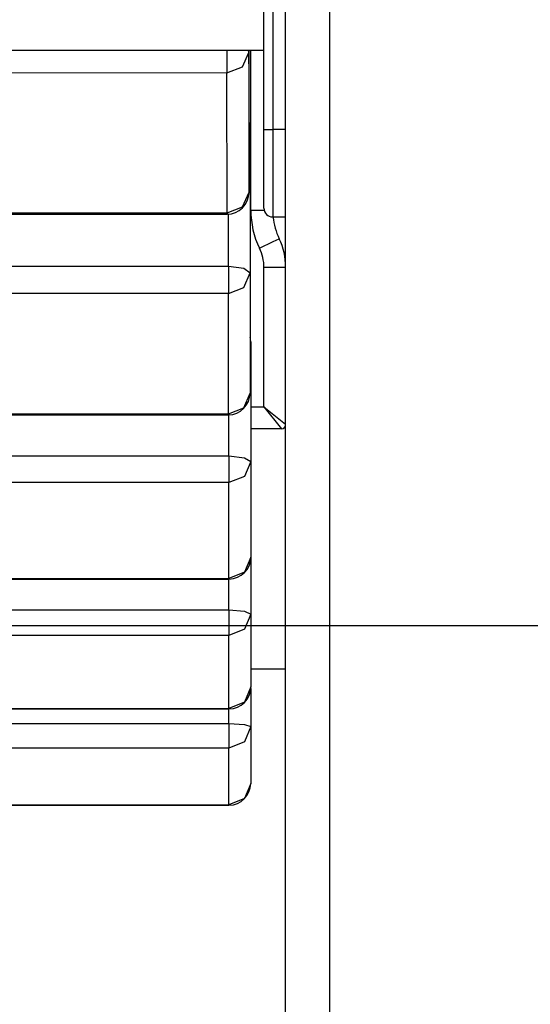
# Model space of a CAD drawing. Units: inches. Extents: x 232 to 361, y 118 to 301.
# Drawn here: x 316 to 318, y 270 to 273 of the extents above; entities that cross this region are included whole.
import ezdxf

# ---------------------------------------------------------------- set-up
doc = ezdxf.new("R2010")
doc.units = ezdxf.units.IN
doc.header["$MEASUREMENT"] = 0
doc.layers.add('Ebene 1', color=7, linetype='Continuous')

# ---------------------------------------------------------------- blocks, each defined once
blk = doc.blocks.new('block 2')
at = {"layer": 'Ebene 1', "color": 179, "lineweight": 25, "true_color": 0x1a171b}
for points in [[(317.0993, 288.1995), (317.0993, 258.1403)], [(316.9991, 258.1403), (316.9991, 283.4895)], [(316.9495, 272.275), (316.9495, 272.9751)], [(316.9695, 272.9751), (316.9695, 272.275)], [(316.9991, 272.275), (316.9991, 272.9751)], [(310.4493, 272.4564), (316.9495, 272.4564)], [(316.8644, 272.4564), (316.8644, 272.4251), (316.8644, 272.4042)], [(316.9123, 272.4564), (316.914, 272.4538), (316.9147, 272.4511)], [(316.9147, 272.4564), (316.9147, 272.4511)], [(316.9154, 272.3932), (316.915, 272.4564)], [(316.9195, 272.0905), (316.9195, 272.4564)], [(316.8644, 272.4042), (316.9002, 272.418), (316.9147, 272.4511)], [(316.9147, 272.4511), (316.9154, 272.1315)], [(316.8644, 272.4042), (315.6362, 272.4039)], [(316.8651, 272.0845), (316.8644, 272.4042)], [(316.9154, 272.1315), (316.9154, 272.3932)], [(316.9495, 272.275), (316.9553, 272.275), (316.9695, 272.275)], [(316.9495, 272.0952), (316.9495, 272.1477), (316.9495, 272.275)], [(316.9695, 272.275), (316.9695, 272.1336), (316.9695, 272.075)], [(316.9991, 272.275), (316.9695, 272.275)], [(316.9178, 272.2137), (316.9171, 272.2215), (316.9154, 272.2292)], [(316.9154, 272.2185), (316.9171, 272.2161), (316.9178, 272.2137)], [(316.9178, 272.2137), (316.9178, 271.9471)], [(316.8651, 272.0845), (316.9006, 272.0983), (316.9154, 272.1315)], [(315.8222, 272.0811), (316.8651, 272.0814)], [(315.8271, 272.0845), (316.8651, 272.0845)], [(316.8651, 272.0845), (316.8651, 272.0821), (316.8651, 272.0814)], [(316.8682, 271.9626), (316.8682, 272.0814)], [(316.9195, 272.0905), (316.9353, 272.0905), (316.9498, 272.0905)], [(316.9695, 272.075), (316.9991, 272.075)], [(316.9391, 272.0034), (316.9708, 272.0185), (316.9843, 272.0249)], [(315.6555, 271.9626), (316.8682, 271.9626)], [(316.8682, 271.9626), (316.8682, 271.9243), (316.8682, 271.8997)], [(316.8682, 271.9626), (316.9033, 271.9579), (316.9178, 271.9471)], [(316.8682, 271.8997), (316.9033, 271.9135), (316.9178, 271.9471)], [(316.9178, 271.9471), (316.9178, 271.6721)], [(316.9495, 271.9598), (316.9846, 271.9598), (316.9991, 271.9598)], [(316.9495, 271.6404), (316.9495, 271.9598)], [(316.8682, 271.8997), (315.6359, 271.8997)], [(316.8682, 271.6246), (316.8682, 271.8997)], [(316.9178, 271.7903), (316.9192, 271.7889), (316.9195, 271.7875)], [(316.9195, 271.7875), (316.9195, 271.5159)], [(316.8682, 271.6246), (316.9033, 271.6384), (316.9178, 271.6721)], [(315.8284, 271.6246), (316.8682, 271.6246)], [(316.8682, 271.6246), (316.8682, 271.6229), (316.8682, 271.6222)], [(316.9195, 271.6404), (316.9495, 271.6404)], [(316.9495, 271.6404), (316.9894, 271.5903)], [(316.9495, 271.6404), (316.9991, 271.6006)], [(315.8267, 271.6222), (316.8682, 271.6222)], [(316.8695, 271.5283), (316.8695, 271.6222)], [(316.9894, 271.5903), (316.9195, 271.5903)], [(315.6555, 271.5283), (316.8695, 271.5283)], [(316.8695, 271.5283), (316.9047, 271.5243), (316.9195, 271.5159)], [(316.8695, 271.5283), (316.8695, 271.4902), (316.8695, 271.4675)], [(316.9195, 271.5159), (316.9047, 271.4816), (316.8695, 271.4675)], [(316.9195, 271.5159), (316.9195, 271.2964)], [(316.8695, 271.4675), (315.6462, 271.4675)], [(316.8695, 271.248), (316.8695, 271.4675)], [(316.9195, 271.2964), (316.9047, 271.2623), (316.8695, 271.248)], [(316.9195, 271.2964), (316.9195, 271.1667)], [(315.6555, 271.2467), (316.8695, 271.2467)], [(315.7843, 271.248), (316.8695, 271.248)], [(316.8695, 271.248), (316.8695, 271.247), (316.8695, 271.2467)], [(316.8695, 271.1762), (316.8695, 271.2467)], [(315.6555, 271.1762), (316.8695, 271.1762)], [(316.8695, 271.1762), (316.9047, 271.1735), (316.9195, 271.1667)], [(316.8695, 271.1762), (316.8695, 271.1388), (316.8695, 271.1176)], [(316.9195, 271.1667), (316.9047, 271.1321), (316.8695, 271.1176)], [(316.9195, 271.1667), (316.9195, 270.9998)], [(295.5992, 271.1406), (336.7312, 271.1406)], [(316.9195, 271.1406), (316.9991, 271.1406)], [(316.8695, 271.1176), (315.6503, 271.1176)], [(316.8695, 270.9507), (316.8695, 271.1176)], [(316.9991, 271.0403), (316.9195, 271.0403)], [(316.9195, 270.9998), (316.9047, 270.9649), (316.8695, 270.9507)], [(316.9192, 270.9962), (316.9192, 270.9096)], [(315.8288, 270.9507), (316.8695, 270.9507)], [(315.8288, 270.9497), (316.8695, 270.9497)], [(316.8695, 270.9507), (316.8695, 270.95)], [(316.8695, 270.9165), (316.8695, 270.9497)], [(315.6738, 270.9165), (316.8695, 270.9165)], [(316.8695, 270.9165), (316.9047, 270.9144), (316.9192, 270.9096)], [(316.8695, 270.9165), (316.8695, 270.8794), (316.8695, 270.8598)], [(316.9192, 270.9096), (316.9047, 270.8742), (316.8695, 270.8598)], [(316.9192, 270.9096), (316.9192, 270.7793)], [(316.8695, 270.8598), (315.65, 270.8598)], [(316.8695, 270.7299), (316.8695, 270.8598)], [(316.9192, 270.7793), (316.9047, 270.7444), (316.8695, 270.7299)], [(315.8288, 270.7299), (316.8695, 270.7299)], [(315.8288, 270.7292), (316.8695, 270.7292)], [(316.8695, 270.7299), (316.8695, 270.7296)]]:
    blk.add_lwpolyline(points, dxfattribs=at)
for points in [[(316.8651, 272.0814), (316.8926, 272.0814), (316.9154, 272.104), (316.9154, 272.1315)], [(316.9195, 272.0905), (316.9195, 272.0602), (316.926, 272.0306), (316.9391, 272.0034)], [(316.9495, 272.0952), (316.9495, 272.0838), (316.9584, 272.075), (316.9695, 272.075)], [(316.9701, 272.075), (316.9722, 272.0578), (316.9767, 272.0408), (316.9843, 272.0249)], [(316.9991, 271.9598), (316.9991, 271.9822), (316.9943, 272.0049), (316.9843, 272.0249)], [(316.9495, 271.9598), (316.9495, 271.975), (316.946, 271.9898), (316.9391, 272.0034)], [(316.9195, 271.7875), (316.9195, 271.7919), (316.9188, 271.796), (316.9178, 271.7999)], [(316.8682, 271.6222), (316.895, 271.6222), (316.9178, 271.6447), (316.9178, 271.6721)], [(316.9894, 271.5903), (316.9949, 271.5903), (316.9991, 271.595), (316.9991, 271.6006)], [(316.8695, 271.2467), (316.8968, 271.2467), (316.9195, 271.2694), (316.9195, 271.2964)], [(316.8695, 270.9497), (316.8968, 270.9497), (316.9195, 270.9723), (316.9195, 270.9998)], [(316.8695, 270.7292), (316.8968, 270.7292), (316.9192, 270.7518), (316.9192, 270.7793)]]:
    blk.add_open_spline(points, degree=3, dxfattribs=at)

msp = doc.modelspace()

# ---------------------------------------------------------------- block references
at = {"layer": 'Ebene 1'}
msp.add_blockref('block 2', (0, 0), dxfattribs=at)

doc.saveas('drawing.dxf')
